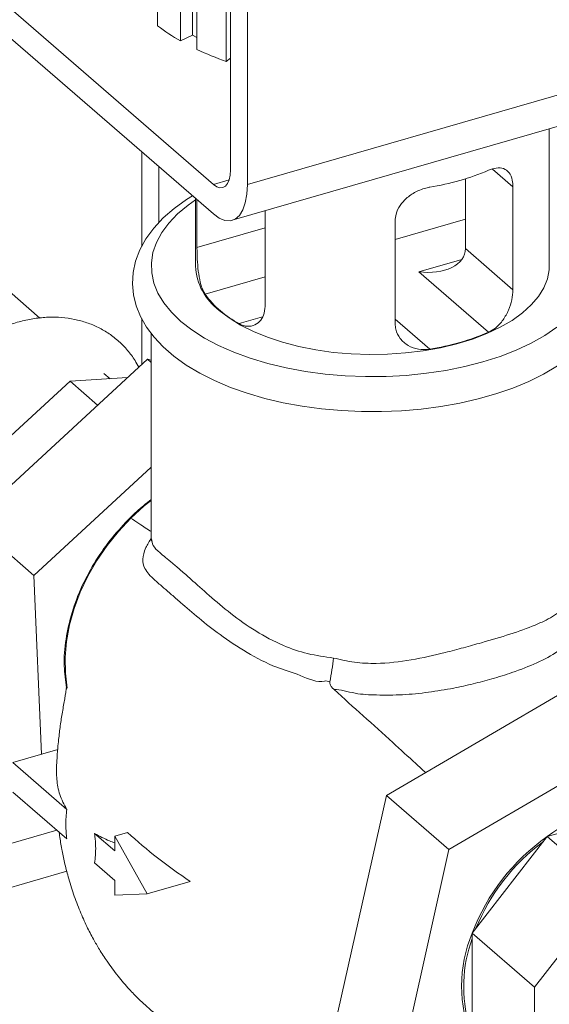
# Model space of a CAD drawing. Extents: x 19.1 to 29.8, y 0.6 to 8.7.
# Drawn here: x 25 to 25.1, y 4.4 to 4.5 of the extents above; entities that cross this region are included whole.
import ezdxf

# ---------------------------------------------------------------- set-up
doc = ezdxf.new("R2010")
doc.units = 0
doc.header["$MEASUREMENT"] = 0
doc.layers.get('0').update_dxf_attribs({"linetype": 'CONTINUOUS'})
doc.layers.add('D7', color=7, linetype='CONTINUOUS')

# ---------------------------------------------------------------- blocks, each defined once
blk = doc.blocks.new('A$C50DB2F85')
at = {"color": 7, "linetype": 'Continuous', "lineweight": 15}
for p, q in [((5.018831973311112, 2.977400433468394), (5.018831973311112, 2.930179437785278)), ((5.022526995454204, 2.927720824492751), (5.022526995454204, 2.974200402654902)), ((5.024490434634405, 2.972499969450486), (5.024490434634405, 2.928663798613093)), ((5.025211123863588, 2.971875819005231), (5.025211123863588, 2.926323552361235)), ((5.029975591962842, 2.924378489572722), (5.029975591962842, 2.966122409051459)), ((5.030665376131214, 2.962358401486445), (5.030665376131214, 2.906750207367748)), ((5.033433056114948, 2.90435327423381), (5.033433056114948, 2.959961468352508)), ((4.999679682777117, 2.882603218624294), (4.91794929867142, 2.953385262358684)), ((5.027897696147495, 2.904353331148752), (4.989150339212063, 2.93791020204475)), ((4.989150339212063, 2.93311639269182), (5.027897696147495, 2.89955952179582)), ((5.033433056114948, 2.90435327423381), (5.123940583366778, 2.930480066873085)), ((5.024490434634405, 2.928663798613093), (5.022526995454204, 2.927720824492751)), ((5.024490434634405, 2.928663798613093), (5.025211076101844, 2.928288663912318)), ((5.030665337299698, 2.924923901694744), (5.029975591962842, 2.924378489572722)), ((5.030968063810125, 2.898510652884736), (5.12147571747764, 2.924637362024071)), ((5.082561933815061, 2.891050869857733), (5.082561933815061, 2.913404204333607)), ((5.016236694906826, 2.909658447839019), (5.016236694906826, 2.894262528661328)), ((5.019004374890546, 2.907261514705081), (5.019004374890546, 2.898121389263845)), ((5.073336209281226, 2.906850915914082), (5.076650239775208, 2.903980777400389)), ((5.027897696147495, 2.904353331148752), (5.030452444582838, 2.905090823497178)), ((5.068900869520665, 2.893913750638204), (5.068900869520665, 2.905266425106457)), ((5.076650239775208, 2.903980777400389), (5.076650239775208, 2.887202443258954)), ((5.024993732713344, 2.902074468167503), (5.024993732713344, 2.89105079200283)), ((5.025232147693533, 2.894091370583182), (5.025232147693533, 2.901868002456651)), ((5.036302763711422, 2.900050551539896), (5.036302763711422, 2.884503728042183)), ((5.057474909695831, 2.88166712226039), (5.057474909695831, 2.898445456401824)), ((5.057474966782554, 2.8954092450394), (5.068900894024711, 2.898707506130902)), ((5.036302739245787, 2.897287175089573), (5.025232147693533, 2.894091370583182)), ((5.068900869520665, 2.893913750638204), (5.076650239775208, 2.887202443258954)), ((5.061339394245696, 2.89013302210595), (5.068319161989653, 2.89214790749888)), ((5.061339394245696, 2.89013302210595), (5.072694950636706, 2.880298613963251)), ((5.036302765716773, 2.889297477040066), (5.026547478495988, 2.886481488181595)), ((5.016236694906826, 2.882519507594048), (5.016236694906826, 2.875030707051175)), ((5.03587010998341, 2.8827809130295), (5.032082838463413, 2.881687621913721)), ((5.057475000542286, 2.882408733340456), (5.06310721113984, 2.87753099196653)), ((5.017797691773669, 2.88009408388637), (5.017797691773669, 2.846653880058025)), ((4.988549274003493, 2.849499496685465), (5.017186238437734, 2.875906322811034)), ((5.017797685978042, 2.87537679370804), (5.017186238437734, 2.875906322811034)), ((5.017186238437734, 2.875906322811034), (5.017797662762295, 2.875762534498606)), ((4.990012925652653, 2.858882489945874), (5.004575934852088, 2.872307998028098)), ((5.004575934852088, 2.872307998028098), (5.013934578793201, 2.872907958454509)), ((5.009066513451362, 2.868418938966461), (5.004575934852088, 2.872307998028098)), ((5.011085431071937, 2.872725343017835), (5.010079306822224, 2.873596672177452)), ((5.017797618214477, 2.858317028299781), (4.998701078537838, 2.840707594209751)), ((4.998701078537838, 2.840707594209751), (4.988549274003493, 2.849499496685465)), ((4.998701078537838, 2.840707594209751), (4.999911980384045, 2.811583927419192)), ((5.05607143174176, 2.804878823008166), (5.088569156984963, 2.823905726663468)), ((5.098720939020598, 2.815113817692942), (5.066223236276091, 2.796086920532454)), ((5.002597366521432, 2.812359101625593), (4.995248237828978, 2.810237590911142)), ((5.004056729995643, 2.802609057050295), (4.995248237828978, 2.810237590911142)), ((4.995248237828978, 2.805443784370545), (5.004055794742772, 2.797816060462439)), ((5.048175976003382, 2.769633114791362), (5.05607143174176, 2.804878823008166)), ((5.05607143174176, 2.804878823008166), (5.066223236276091, 2.796086920532454)), ((5.099444136823411, 2.803162957657015), (5.082206933658046, 2.798187125706215)), ((4.921588509847911, 2.775911901162138), (5.002409061239224, 2.799242184748064)), ((5.011854236312974, 2.795856088597081), (5.008581000196759, 2.798690846184802)), ((5.013928570279578, 2.798851806129051), (5.011854236312974, 2.798252997492049)), ((5.017126790225095, 2.788892910154405), (5.011854236312974, 2.798252997492049)), ((5.011854236312974, 2.798252997492049), (5.011854236312974, 2.795856088597081)), ((5.082206933658046, 2.798187125706215), (5.070018494830041, 2.782480176409686)), ((5.082206933658046, 2.798187125706215), (5.092358760691059, 2.789395229725312)), ((5.066223236276091, 2.796086920532454), (5.058327780537713, 2.76084121231565)), ((5.00858193544963, 2.793896229691463), (5.011854236312974, 2.791062282056484)), ((5.004049549674608, 2.792543456457671), (4.924467767426538, 2.769570654727908)), ((5.011854236312974, 2.791062282056484), (5.011854236312974, 2.788665373161513)), ((5.024105928005813, 2.790907613692608), (5.017126790225095, 2.788892910154405)), ((5.011854236312974, 2.788665373161513), (5.017126790225095, 2.788892910154405)), ((5.092358760691059, 2.789395229725312), (5.080170299364386, 2.773688273933975)), ((5.070018494830041, 2.782480176409686), (5.080170299364386, 2.773688273933975)), ((5.070018494830041, 2.782480176409686), (5.070018494830041, 2.765243110909348)), ((5.080170299364386, 2.773688273933975), (5.080170299364386, 2.756451208433632))]:
    blk.add_line(p, q, dxfattribs=at)
at = {"color": 7, "linetype": 'Continuous', "lineweight": 15, "flags": 128}
for points in [[(5.030665376131214, 2.906750207367748), (5.030612170634843, 2.905861059247834), (5.030454632485448, 2.905098207508767), (5.030198892785112, 2.904490897631631), (5.029854719730469, 2.90406252262649), (5.029435310778613, 2.903829568406421), (5.028956795560948, 2.903801007193104), (5.02843762630339, 2.90397782437616), (5.027897696147495, 2.904353331148752)], [(5.027897696147495, 2.89955952179582), (5.028858905760973, 2.898872720374173), (5.029790914701625, 2.898498099487392), (5.030665376131214, 2.8984470865264), (5.031455746221187, 2.898721159039604), (5.032137961228361, 2.899312084247753), (5.032691400592302, 2.900201757404344), (5.033099170841826, 2.901363269007372), (5.033348883357011, 2.902761298060063), (5.033433056114948, 2.90435327423381)], [(5.024519093585358, 2.90248551779974), (5.023545622362395, 2.901904563364202), (5.02152614986429, 2.900459511544734), (5.019733431793643, 2.898903753369004), (5.018189750891199, 2.897247446717826), (5.016916489066578, 2.8955063690814), (5.015930996850148, 2.893703325588025), (5.015242047426629, 2.891865184918024), (5.014848472559724, 2.890017177713788), (5.014742303715881, 2.888178694267205), (5.014913506480543, 2.88636261509675), (5.015353081378851, 2.884580758311645), (5.016055305051811, 2.882839046278504), (5.017019471347684, 2.881140237476036), (5.018247026759756, 2.879490002914358), (5.01973715222319, 2.877898708656176), (5.021482361948689, 2.876380990885184), (5.023468009335108, 2.874952349090745), (5.025674430573961, 2.873626345072799), (5.028079166557863, 2.872413740689255), (5.030660416870692, 2.87132179253646), (5.033398185105558, 2.87035537377781), (5.036272669766934, 2.869518498896146), (5.039264146431297, 2.868814400295029), (5.042352307824462, 2.868246042754302), (5.045516367738433, 2.867815926566565), (5.048735372782378, 2.867525721933533), (5.051987632454615, 2.867376916269568), (5.055251550478449, 2.867370009873638), (5.058505217710636, 2.8675050377498), (5.061726439985993, 2.867781292661857), (5.064893755903885, 2.868197412705084), (5.067986211841603, 2.868751355730837), (5.070983401605805, 2.869440684526993), (5.07386548035473, 2.870262546463382), (5.076613569574665, 2.871213908516506), (5.079209501017932, 2.872291509599266), (5.081635401034806, 2.873492394904788), (5.083874026938449, 2.87481329492346)], [(5.083770882680898, 2.881113583518965), (5.081809151114133, 2.879772245616679), (5.079608197544733, 2.878527200622714), (5.077186966099323, 2.877388956941307), (5.074565980042866, 2.876367278904696), (5.07176760853223, 2.875470903799218), (5.068815855551581, 2.874707360943238), (5.065735660337968, 2.874083369702363), (5.062553548727681, 2.873604067572983), (5.059296531836114, 2.873273652202514), (5.055992445653235, 2.873094879457168), (5.052669481801775, 2.873069287942504), (5.049355940051687, 2.873197127560515), (5.046080219743704, 2.873477237040812), (5.042869985222826, 2.873907402987023), (5.039752938254427, 2.874483742903144), (5.036755545291346, 2.875201417724138), (5.033903349224605, 2.876054361831668), (5.03122072189797, 2.877035211611173), (5.028730515936051, 2.878135684915311), (5.026454129009654, 2.879346239636765), (5.0244106725, 2.880656793666245), (5.022617929250163, 2.882055921434568), (5.021090904073137, 2.883531875396321), (5.019842812578521, 2.88507191153557), (5.018884227337882, 2.886663002829027), (5.018223403558071, 2.888291453287809), (5.017865880566081, 2.889943502874062), (5.017814681066557, 2.891605025042639), (5.018070373292208, 2.893261784668336), (5.018630691756616, 2.894899688545723), (5.019490866158225, 2.896504760342492), (5.020643607458016, 2.898063256573466), (5.022078976118141, 2.899561988543318), (5.023784828844885, 2.900988091331221), (5.02499371096788, 2.901844875911025)], [(5.028849863128801, 2.883854925785767), (5.030461857205072, 2.882611448099081), (5.032320885564022, 2.88145752200299), (5.034407383735985, 2.880405258685381), (5.03669927274419, 2.879465803472463), (5.039172063021613, 2.878649245833977), (5.041799806816801, 2.877964054368113), (5.044554497190678, 2.877417623264777), (5.047406952926185, 2.877015687806044), (5.050326880678586, 2.876762582293407), (5.053283425635559, 2.876660919037634), (5.056245247589676, 2.876711730312006), (5.059180925914792, 2.876914585258942), (5.06205922631958, 2.877267306916122), (5.064849879725205, 2.877766077066078), (5.067523009106541, 2.878405750751523), (5.070050531871662, 2.879179421156437), (5.07240564027693, 2.880078869579825), (5.074563206403415, 2.881094682342327), (5.076500408889363, 2.882216071729318), (5.078196705085833, 2.883431107938919), (5.079634281030383, 2.884726848978214), (5.080797784693505, 2.88608962363712), (5.081674789874615, 2.887505045410635), (5.082256021188901, 2.888958077446937), (5.082535520134574, 2.890433200479888), (5.082561933815061, 2.891050869857733)], [(5.00412624591279, 2.822359007116288), (5.003828506862252, 2.824791556556204), (5.003789179156943, 2.827349362470099), (5.004014314943735, 2.829973830483095), (5.004501321527858, 2.832637307468507), (5.005245173125534, 2.835311482924756), (5.006237950198898, 2.837967994699651), (5.007469145860998, 2.840578689931886), (5.008925710873232, 2.843115908024891), (5.010592211136146, 2.845552739848064), (5.012450962681545, 2.847863347939213), (5.014482256659452, 2.850023245190212), (5.016664606823515, 2.852009557528764), (5.017797618214477, 2.852925037912063)]]:
    blk.add_lwpolyline(points, dxfattribs=at)
at = {"color": 7, "linetype": 'Continuous', "lineweight": 15}
for centre, radius, start, end in [((5.03790631763022, 2.954840144220152), 0.03117661067323474, 232.2790836892058, 240.442498237573), ((5.045929589531784, 2.970265967221301), 0.04858179333225745, 244.7565309300375, 250.8286380903969), ((5.056381970613689, 2.945185859994148), 0.04183303613687116, 279.2512363794737, 292.9516672962251), ((5.034567416499417, 2.891550003206814), 0.009586690412322173, 182.9849339366204, 233.3871193107321), ((5.039945006287969, 2.89635857996404), 0.01664483983147086, 216.3988430101629, 241.813138410444), ((5.056381970613703, 2.918819901522157), 0.04183303613685092, 279.2512363794708, 292.9516672962282), ((5.097349913271419, 2.778073388178343), 0.02517682007146457, 85.22858835506986, 126.9749028054472), ((5.101711172949511, 2.770469497801167), 0.03389221513888872, 125.1331449321383, 159.2446298122129), ((5.101522602373553, 2.770615828295402), 0.03338331660404653, 126.6488851210873, 157.7288940538947), ((5.090766055638415, 2.773861643659516), 0.02246642798183834, 157.4420110514, 202.5579889486011), ((5.09148752316182, 2.77377698914287), 0.02285535730269005, 159.941574621929, 196.1889664124428)]:
    blk.add_arc(centre, radius, start, end, dxfattribs=at)
blk.add_ellipse((5.061339335400593, 2.894926872969209), major_axis=(0.007493166968317892, -0.0016469439774363), ratio=0.6158410170661532, start_param=4.846928701937773, end_param=6.4177250287327, dxfattribs=at)
for points, knots in [([(5.072694950636706, 2.906664572435223), (5.073109837470074, 2.906810466532385), (5.074001103287419, 2.907123878314349), (5.075173075302761, 2.907004884243345), (5.076086201610995, 2.906345760031891), (5.076578648959387, 2.905261231110072), (5.076629640117876, 2.904349217225406), (5.076650239775208, 2.903980777400389)], [0, 0, 0, 0, 0.1891556660830095, 0.4063469018119278, 0.6301617613073993, 0.8505909413889932, 1, 1, 1, 1]), ([(5.057474909695831, 2.898445456401824), (5.05750361386777, 2.898799535166659), (5.057572896792326, 2.899654170946278), (5.058223976277208, 2.900979481378966), (5.059416875966907, 2.902280164251553), (5.061040772272964, 2.90331451654752), (5.062354557844589, 2.903761133132346), (5.063043526690496, 2.903885458493396), (5.06310721113984, 2.903896950438502)], [0, 0, 0, 0, 0.1377541206936106, 0.3324955123750439, 0.5358194006626239, 0.7530255000558694, 0.9771710504383097, 1, 1, 1, 1]), ([(5.026547478495988, 2.886481488181595), (5.026348971777143, 2.88684749785727), (5.025952121416029, 2.887579216525551), (5.025562703567562, 2.889289472768371), (5.025330846115228, 2.891209026547458), (5.02524260641562, 2.892894892954506), (5.025234850542095, 2.893782164754309), (5.025232147693533, 2.894091370583182)], [0, 0, 0, 0, 0.2201093325716475, 0.4400378416446469, 0.6642538759622989, 0.8829956518423991, 1, 1, 1, 1]), ([(5.076650239775208, 2.887202443258954), (5.076613756736311, 2.886665776812285), (5.076540847955872, 2.885593286764839), (5.075966882130675, 2.883851574086647), (5.075069166847317, 2.882234455975317), (5.073932858200781, 2.880968239558976), (5.073071463935083, 2.880502282596553), (5.072694950636706, 2.880298613963251)], [0, 0, 0, 0, 0.1999618019371444, 0.3996095596762179, 0.6075806697049851, 0.8284744834226685, 1, 1, 1, 1]), ([(5.036302763711422, 2.884503728042183), (5.036254537839657, 2.884009403004151), (5.036158161905423, 2.883021529988826), (5.035430298759199, 2.881930745214253), (5.034387741188898, 2.881283896533813), (5.033197073758021, 2.881181103306004), (5.032421752290194, 2.881533555568395), (5.032082838463428, 2.881687621913721)], [0, 0, 0, 0, 0.1999602719707175, 0.3996062137632002, 0.6075839700542204, 0.8284644190638495, 1, 1, 1, 1]), ([(5.015751899872189, 2.874583812939), (5.015558903520461, 2.874957193656038), (5.015047756854845, 2.875946084413937), (5.01396595569172, 2.87736771757741), (5.012556476950483, 2.878834496353982), (5.010959742062131, 2.880079907150635), (5.009208785573467, 2.881100903391862), (5.007320760919374, 2.881886363026205), (5.005316067323466, 2.8824303322501), (5.003214818624176, 2.882726712613095), (5.001037861594401, 2.882771865718509), (4.998809073870493, 2.882563295075781), (4.996553981700291, 2.88210219925248), (4.994299954365633, 2.881392901324868), (4.992074647546534, 2.880443798130099), (4.989905205771269, 2.879266783024122), (4.987817788520434, 2.877876594381473), (4.985837194068782, 2.87629021104818), (4.983986254394825, 2.874526600726806), (4.982286221339724, 2.872606136571014), (4.980756514613834, 2.870550701394619), (4.979415513120802, 2.868382936941502), (4.97827916848944, 2.866127090791569), (4.977362522505647, 2.863807952073274), (4.976677493617832, 2.861451446705977), (4.97624673022381, 2.859133440758348), (4.97609315813391, 2.857375443830866), (4.976083233062287, 2.856414290590009), (4.976080809377638, 2.856179578697128)], [0, 0, 0, 0, 0.02390628953082638, 0.06331529105236491, 0.1024002607893998, 0.1412787551032283, 0.1800822951503577, 0.2189340880210094, 0.2579758449325682, 0.297307800258005, 0.336982403119982, 0.3769978219932083, 0.417308988762689, 0.4578491768756324, 0.4985473387657884, 0.539343231311043, 0.5801917808721333, 0.6210643454671848, 0.661951219063463, 0.7028553402242291, 0.7437839570061001, 0.7847446812574895, 0.8257451120874095, 0.8667896626445069, 0.9078736994610122, 0.9489684145047601, 0.9875381785971362, 1, 1, 1, 1]), ([(5.06310721113984, 2.87753099196653), (5.062486944003314, 2.877487590565562), (5.061246975584428, 2.877400827357635), (5.059536856017434, 2.878061374637679), (5.058216790517367, 2.87920499126995), (5.057555820876036, 2.880516176868217), (5.057495819344414, 2.881369686682139), (5.057474909695831, 2.88166712226039)], [0, 0, 0, 0, 0.2201173320036577, 0.4400338564739225, 0.6642491894982726, 0.8829957958991012, 1, 1, 1, 1]), ([(5.017797609869977, 2.85305604910882), (5.017385042466149, 2.852743433425391), (5.016194200397695, 2.851841093823118), (5.015100991357873, 2.850790683771561), (5.014386524745237, 2.850104188431632)], [0, 0, 0, 0, 0.3464501421004414, 1, 1, 1, 1]), ([(5.014386524745237, 2.850104188431632), (5.013370445491976, 2.849034249096525), (5.011313624650246, 2.846868400796052), (5.008678763301862, 2.843124474972577), (5.006452130467583, 2.83903344975912), (5.004799124486812, 2.834699153499874), (5.003813157059941, 2.830287144851426), (5.003484112585969, 2.826121520068178), (5.003838434580945, 2.823578831998828), (5.004002494556492, 2.822401503612842)], [0, 0, 0, 0, 0.1355130310374389, 0.2743152423074608, 0.4199955183986405, 0.5697908658818172, 0.7173099994741924, 0.8691074355263403, 1, 1, 1, 1]), ([(5.014386524745237, 2.850104188431632), (5.014879333425046, 2.849762947431754), (5.015861822572649, 2.8490826315347), (5.016954710627008, 2.848368514492905), (5.017494876601109, 2.848022959455935), (5.01779765248472, 2.847829267634016)], [0, 0, 0, 0, 0.3066551307146481, 0.6113637001858345, 1, 1, 1, 1]), ([(5.04599872879631, 2.823495941945555), (5.045998713797193, 2.823495937615625), (5.044797880784035, 2.823149282205017), (5.041932113711159, 2.824622379995259), (5.03775355347948, 2.825755617419092), (5.033305774426854, 2.828127490555436), (5.029108376116387, 2.830886596538726), (5.025503597651383, 2.833749907462072), (5.022918294684107, 2.835990690524659), (5.021078394465565, 2.837597411414507), (5.019647656099327, 2.838825519910919), (5.018372433516053, 2.839922981889406), (5.017361056411719, 2.840921167022876), (5.016580652025485, 2.841995290712357), (5.016319623987787, 2.843325174767508), (5.016681644014941, 2.844918464414795), (5.017480184481915, 2.84627045360724), (5.017797623195595, 2.846807901273244)], [0, 0, 0, 0, 8.360758175157864e-07, 0.0669364549069151, 0.1338746753706011, 0.2242825431943215, 0.3147252402725869, 0.3930682081660747, 0.4712138119900893, 0.5149675574324438, 0.5587225723503078, 0.619359467102915, 0.6803481639058935, 0.7412108994242779, 0.838550538534767, 0.9358200222850701, 1, 1, 1, 1]), ([(5.017793202567606, 2.846633017777518), (5.017794141655958, 2.846625212781183), (5.017814648355472, 2.846454776512592), (5.017767943082863, 2.846325108974557), (5.017764669159096, 2.846295909156201), (5.017763393592649, 2.846284532499017)], [0, 0, 0, 0, 0.02845993753599279, 0.6214744181365357, 1, 1, 1, 1]), ([(5.017844716680802, 2.846655215693558), (5.017885441094453, 2.84628573419842), (5.017973150883694, 2.845489967208882), (5.018908019923604, 2.844625059863781), (5.020084166662915, 2.843641265719932), (5.021219623685173, 2.842720806855401), (5.022595216209599, 2.841563217878281), (5.024538771839804, 2.839837116131311), (5.027210703139975, 2.837420418795115), (5.030727512512119, 2.83444303456661), (5.034734334152734, 2.831556155963093), (5.038950327740952, 2.829321045062804), (5.043239286709042, 2.827833666102376), (5.046032167561155, 2.827452696884632), (5.047445701752441, 2.82725988056212)], [0, 0, 0, 0, 0.09574740137953129, 0.2062149860127956, 0.2632083071203395, 0.3201619606736238, 0.3772895578740547, 0.4355739729274311, 0.5310297096335356, 0.6293976937887511, 0.7306470873324693, 0.8339082632103384, 0.9159375708188298, 1, 1, 1, 1]), ([(5.047445701752441, 2.82725988056212), (5.048585254585394, 2.826994021953417), (5.05086542399788, 2.82646205656306), (5.055133743821717, 2.826292902180069), (5.06011549336846, 2.826849238497334), (5.064854757797878, 2.82794029179457), (5.068634424415354, 2.828932928225012), (5.072230567920844, 2.829949164051635), (5.076238731008534, 2.831126662034628), (5.079652874925305, 2.832326935745965), (5.082464632479773, 2.833601948776338), (5.084747332124014, 2.83506604617584), (5.086542374631424, 2.836941950442369), (5.087352189414265, 2.838384307402021), (5.087617090675156, 2.838856121680252)], [0, 0, 0, 0, 0.06935853193800448, 0.1387818084830234, 0.2522262476431389, 0.3658109989132233, 0.4299243322268504, 0.4940284347769435, 0.6048672935679663, 0.7157924212798153, 0.7705152798905688, 0.8629418352903548, 0.9551664387753919, 1, 1, 1, 1]), ([(5.089554671036428, 2.834256466468781), (5.089554656037127, 2.834256458389178), (5.089168891892445, 2.834048660584775), (5.088991047413263, 2.832525381572206), (5.086674155893949, 2.830600512318136), (5.084076581874204, 2.828267646530898), (5.080617553976044, 2.826437753737946), (5.076964269628991, 2.824995970778526), (5.073396786503441, 2.823885781570387), (5.070193543579823, 2.823043547623542), (5.066751866412577, 2.82228638106035), (5.062900128176953, 2.821645670748075), (5.058699627776338, 2.821219336012256), (5.054672050457658, 2.821222338344325), (5.051036954368204, 2.821347744036438), (5.048508934531544, 2.822163068589759), (5.047529922753643, 2.822125202838191), (5.047529907754541, 2.822125202258062)], [0, 0, 0, 0, 1.001761159725965e-06, 0.02576410293283321, 0.127176209176245, 0.228615845808057, 0.3303916626708714, 0.4320282667095378, 0.5057663424548432, 0.56875014278437, 0.6317482306954324, 0.7107724160037536, 0.7901052384787484, 0.8692216778008028, 0.9346136889119302, 0.9999989982388403, 1, 1, 1, 1]), ([(5.046859896738756, 2.823398423662458), (5.046975405633265, 2.824039122070517), (5.047213631727377, 2.825360501518579), (5.047381234993498, 2.826654585024138), (5.047444803731015, 2.827251448800285), (5.047445701752441, 2.82725988056212)], [0, 0, 0, 0, 0.481318077768361, 0.9926726958279319, 1, 1, 1, 1]), ([(5.046859896738756, 2.823398423662458), (5.046556067646268, 2.82348377208169), (5.046252229564775, 2.823569123026009), (5.045998736295861, 2.823495944110538), (5.04599872879631, 2.823495941945555)], [0, 0, 0, 0, 0.9999704152004412, 1, 1, 1, 1]), ([(5.047529907754541, 2.822125202258062), (5.047401753808632, 2.822248817198035), (5.047144521951186, 2.822496938318255), (5.046904805258496, 2.822887755120127), (5.046835699861678, 2.823208760210616), (5.046853838574794, 2.823350937687864), (5.046859896738756, 2.823398423662458)], [0, 0, 0, 0, 0.3569550577910496, 0.7164836938685923, 0.9053081516815836, 1, 1, 1, 1]), ([(5.003964463662502, 2.822397525880914), (5.003974147612102, 2.822337516844688), (5.003994029394523, 2.822214314365358), (5.003989208843411, 2.822175052679918), (5.00398489251312, 2.822196558248899), (5.003981927550672, 2.822225087544063), (5.003979976873996, 2.822241303996781), (5.003978006922726, 2.822257789674695), (5.003976570666513, 2.822275580436096), (5.003974997432142, 2.822286193518278), (5.003972957902665, 2.822284699427091), (5.003967250629362, 2.822247053533602), (5.003960178929393, 2.822193331670348), (5.003910823571847, 2.821863614518379), (5.003826621185286, 2.821334968061202), (5.003695228379986, 2.82055641639266), (5.003527467174823, 2.81959169715426), (5.003345025143734, 2.818528147538037), (5.003166441428835, 2.817420247609818), (5.003004136719458, 2.816315681175747), (5.002854846916964, 2.815195539775025), (5.002709268156526, 2.813937703026416), (5.00254986950387, 2.812409033339361), (5.002484971326997, 2.811213990343744), (5.002446401592469, 2.810503762517077)], [0, 0, 0, 0, 0.07054262370742066, 0.1448286239158575, 0.200651952221651, 0.2408399027499802, 0.2805882627129874, 0.3219139577016188, 0.3635614652261451, 0.4035774425367754, 0.4536723578777819, 0.4940763509782349, 0.5233486861437044, 0.5477919045677555, 0.5834704195228754, 0.6303967632099916, 0.6883231382347691, 0.7464831649359394, 0.7967377563559587, 0.8397390721277792, 0.8763952850050171, 0.9090978484735255, 0.9459758035863303, 1, 1, 1, 1]), ([(5.047529907754541, 2.822125202258062), (5.049120343356936, 2.820697340584268), (5.05233148996901, 2.81781443657395), (5.056766630602272, 2.813793702870119), (5.060153808208714, 2.810705853192652), (5.061899281738309, 2.809097320227031), (5.062434355351176, 2.808604225642241)], [0, 0, 0, 0, 0.3140354319101252, 0.6340488176495784, 0.8878179371071914, 0.9999999999999999, 0.9999999999999999, 0.9999999999999999, 0.9999999999999999]), ([(5.002440568087099, 2.810504103410985), (5.002422973915561, 2.810314458398909), (5.002330460595278, 2.809317270796424), (5.002398718799956, 2.807488247808279), (5.00276118332933, 2.805017313824689), (5.003625250724102, 2.803411122236938), (5.004056729995643, 2.802609057050295)], [0, 0, 0, 0, 0.07142367462708407, 0.3755585347710241, 0.688179938074357, 1, 1, 1, 1]), ([(5.004055794742772, 2.797816060462439), (5.004036990983156, 2.79797700087398), (5.00389131372167, 2.799223845063247), (5.003843227803319, 2.80090888971118), (5.004005624977626, 2.802202095971681), (5.004056729995643, 2.802609057050295)], [0, 0, 0, 0, 0.09220368295889121, 0.7143241726943912, 1, 1, 1, 1]), ([(5.002817152103848, 2.798888781677458), (5.002838595201982, 2.798708059979), (5.002949075913325, 2.797776932319203), (5.003232910802698, 2.796135398549453), (5.003687670533058, 2.793897504376823), (5.004303825504298, 2.791458748158889), (5.005127179939141, 2.788793826479348), (5.006147056008079, 2.786093510016195), (5.007243958420137, 2.78365123256147), (5.008311923982749, 2.781588845329835), (5.009406781277196, 2.779701978398255), (5.01071589359471, 2.777679597093615), (5.012332190018714, 2.775494986401672), (5.014056943195317, 2.773478602190598), (5.015661835136729, 2.7718194199643), (5.017258409818528, 2.770328397020466), (5.019088586290369, 2.768799221792837), (5.021293713313245, 2.76718570155433), (5.023950416517412, 2.765523865049272), (5.026808898575812, 2.764036806891689), (5.029819072050035, 2.762753895659446), (5.032623257641891, 2.76174362681621), (5.034589942595847, 2.76128857661847), (5.035360206527105, 2.761110353485411)], [0, 0, 0, 0, 0.00974654917375489, 0.05021688928574055, 0.08925396113807271, 0.1329169732621437, 0.1870077085789222, 0.241988431761396, 0.2920712880154475, 0.3354451771409249, 0.3717498914855006, 0.4157876131801417, 0.473160321930149, 0.5277623423465043, 0.5687936107158093, 0.6068540113654748, 0.6545467181190582, 0.7076867795340325, 0.7632340850157017, 0.8288688036934198, 0.8881438847021316, 0.956190883073529, 0.9999999999999999, 0.9999999999999999, 0.9999999999999999, 0.9999999999999999]), ([(5.008581000196759, 2.798690846184802), (5.009364283329848, 2.798271384667903), (5.010390206354007, 2.79772198533865), (5.011574169901284, 2.797261506309366), (5.011854187777264, 2.797152598936321)], [0, 0, 0, 0, 0.7634911339716915, 1, 1, 1, 1]), ([(5.008581000196759, 2.798690846184802), (5.00859991099583, 2.798529417958656), (5.008746116550586, 2.79728136369805), (5.008794758323805, 2.79559583313914), (5.00863281036634, 2.794302516770194), (5.00858193544963, 2.793896229691463)], [0, 0, 0, 0, 0.09246858702317916, 0.7149048017255059, 1, 1, 1, 1]), ([(5.013928570279578, 2.798851806129051), (5.015524217672041, 2.797447581460948), (5.018732394581566, 2.794624275273578), (5.02230847748908, 2.792150839471964), (5.024105928005813, 2.790907613692608)], [0, 0, 0, 0, 0.4973688912618637, 1, 1, 1, 1])]:
    blk.add_open_spline(points, degree=3, knots=knots, dxfattribs=at)

msp = doc.modelspace()

# ---------------------------------------------------------------- block references
at = {"layer": 'D7', "color": 7, "linetype": 'Continuous'}
msp.add_blockref('A$C50DB2F85', (20.01032860284889, 1.590995377594335), dxfattribs=at)

doc.saveas('drawing.dxf')
